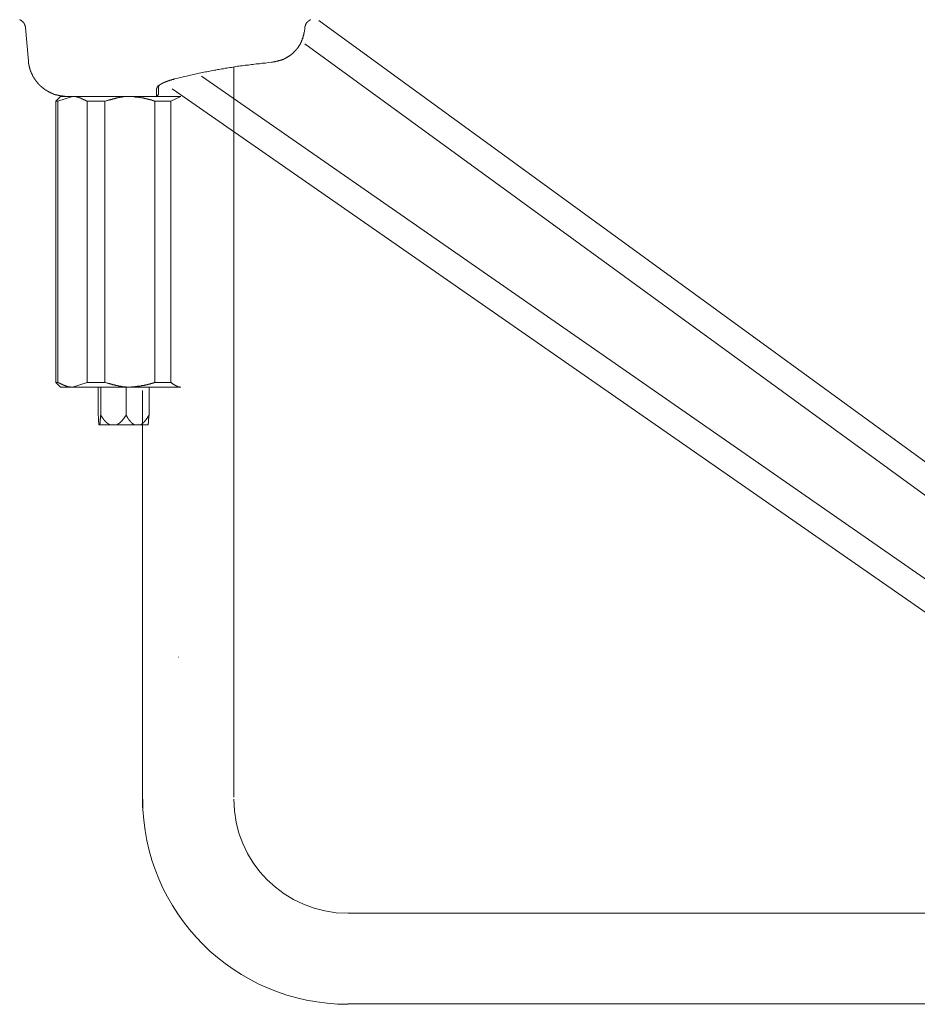
# Model space of a CAD drawing. Units: inches. Extents: x -426 to 722, y -619 to 196.
# Drawn here: x -138 to -44, y -176 to -74 of the extents above; entities that cross this region are included whole.
import ezdxf

# ---------------------------------------------------------------- set-up
doc = ezdxf.new("R2010")
doc.units = ezdxf.units.IN
doc.header["$MEASUREMENT"] = 0
doc.layers.add('图层 1', color=7, linetype='Continuous')

msp = doc.modelspace()

# ---------------------------------------------------------------- linework, layer by layer
at = {"layer": '图层 1', "color": 7, "lineweight": 9}
for points in [[(-136.97, -74.44), (-136.99, -74.44), (-136.99, -74.42), (-136.99, -74.4), (-136.99, -74.38), (-136.99, -74.35), (-136.99, -74.33), (-136.99, -74.31), (-137.01, -74.31), (-137.01, -74.28), (-137.01, -74.26), (-137.01, -74.24), (-137.04, -74.22), (-137.04, -74.19), (-137.04, -74.17), (-137.06, -74.15), (-137.06, -74.12), (-137.06, -74.1), (-137.08, -74.1), (-137.08, -74.08), (-137.08, -74.06), (-137.1, -74.06), (-137.1, -74.04), (-137.13, -74.01), (-137.13, -73.99), (-137.15, -73.99), (-137.15, -73.97), (-137.15, -73.94), (-137.17, -73.94), (-137.17, -73.92), (-137.19, -73.92), (-137.19, -73.9), (-137.22, -73.9), (-137.22, -73.88), (-137.24, -73.85), (-137.26, -73.85), (-137.26, -73.83), (-137.29, -73.81), (-137.31, -73.81), (-137.31, -73.79), (-137.33, -73.79), (-137.33, -73.76), (-137.35, -73.76), (-137.35, -73.74), (-137.38, -73.74), (-137.38, -73.72), (-137.4, -73.72), (-137.42, -73.72), (-137.42, -73.69), (-137.44, -73.69), (-137.44, -73.67), (-137.47, -73.67), (-137.49, -73.67), (-137.49, -73.65), (-137.51, -73.65), (-137.53, -73.65), (-137.53, -73.62), (-137.56, -73.62), (-137.58, -73.62), (-137.58, -73.6)], [(-107.33, -73.6), (-107.33, -73.62), (-107.35, -73.62), (-107.37, -73.62), (-107.37, -73.65), (-107.39, -73.65), (-107.42, -73.65), (-107.42, -73.67), (-107.44, -73.67), (-107.46, -73.67), (-107.46, -73.69), (-107.48, -73.69), (-107.48, -73.72), (-107.51, -73.72), (-107.53, -73.72), (-107.53, -73.74), (-107.55, -73.74), (-107.55, -73.76), (-107.58, -73.76), (-107.58, -73.79), (-107.6, -73.79), (-107.6, -73.81), (-107.62, -73.81), (-107.62, -73.83), (-107.64, -73.83), (-107.64, -73.85), (-107.66, -73.85), (-107.66, -73.88), (-107.69, -73.88), (-107.69, -73.9), (-107.71, -73.9), (-107.71, -73.92), (-107.74, -73.92), (-107.74, -73.94), (-107.74, -73.97), (-107.76, -73.97), (-107.76, -73.99), (-107.78, -73.99), (-107.78, -74.01), (-107.78, -74.04), (-107.8, -74.04), (-107.8, -74.06), (-107.82, -74.08), (-107.82, -74.1), (-107.85, -74.12), (-107.85, -74.15), (-107.85, -74.17), (-107.87, -74.17), (-107.87, -74.19), (-107.87, -74.22), (-107.87, -74.24), (-107.89, -74.24), (-107.89, -74.26), (-107.89, -74.28), (-107.89, -74.31), (-107.89, -74.33), (-107.92, -74.33), (-107.92, -74.35), (-107.92, -74.38), (-107.92, -74.4), (-107.92, -74.42), (-107.92, -74.44)], [(-11.12, -143.12), (-106.46, -73.7)], [(-136.97, -74.44), (-136.67, -77.92)], [(-107.94, -74.56), (-107.94, -74.65), (-107.96, -74.72), (-107.96, -74.76), (-107.98, -74.81), (-107.98, -74.86), (-108.01, -74.9), (-108.01, -74.94), (-108.01, -74.97), (-108.03, -75.01), (-108.03, -75.05), (-108.03, -75.1), (-108.05, -75.15), (-108.05, -75.19), (-108.08, -75.22), (-108.08, -75.26), (-108.1, -75.31), (-108.1, -75.33), (-108.1, -75.35), (-108.1, -75.38), (-108.12, -75.4), (-108.12, -75.42), (-108.12, -75.44), (-108.14, -75.46), (-108.14, -75.49), (-108.14, -75.51), (-108.14, -75.53), (-108.17, -75.56), (-108.17, -75.58), (-108.19, -75.6), (-108.19, -75.62), (-108.19, -75.65), (-108.19, -75.67), (-108.21, -75.69), (-108.21, -75.72), (-108.21, -75.74), (-108.23, -75.74), (-108.23, -75.76), (-108.23, -75.79), (-108.26, -75.81), (-108.26, -75.83), (-108.26, -75.86), (-108.28, -75.88), (-108.28, -75.9), (-108.3, -75.92), (-108.3, -75.94), (-108.32, -75.97), (-108.32, -75.99), (-108.35, -76.01), (-108.35, -76.03), (-108.37, -76.05), (-108.37, -76.08), (-108.39, -76.1), (-108.39, -76.12), (-108.42, -76.15), (-108.42, -76.17), (-108.44, -76.17), (-108.44, -76.19), (-108.46, -76.22), (-108.46, -76.24), (-108.48, -76.26), (-108.51, -76.29), (-108.51, -76.31), (-108.51, -76.33), (-108.53, -76.35), (-108.55, -76.38), (-108.58, -76.4), (-108.58, -76.42), (-108.6, -76.42), (-108.6, -76.44), (-108.62, -76.46), (-108.62, -76.49), (-108.64, -76.49), (-108.64, -76.51), (-108.66, -76.53), (-108.66, -76.56), (-108.69, -76.56), (-108.69, -76.58), (-108.71, -76.6), (-108.73, -76.6), (-108.73, -76.63), (-108.76, -76.65), (-108.76, -76.67), (-108.78, -76.67), (-108.78, -76.69), (-108.8, -76.72), (-108.82, -76.72), (-108.82, -76.74), (-108.85, -76.76), (-108.85, -76.78), (-108.87, -76.78), (-108.89, -76.81), (-108.89, -76.83), (-108.92, -76.83), (-108.94, -76.85), (-108.94, -76.87), (-108.96, -76.87), (-108.96, -76.9), (-108.98, -76.92), (-109, -76.92), (-109, -76.94), (-109.03, -76.97), (-109.05, -76.97), (-109.05, -76.99), (-109.07, -77.01), (-109.1, -77.01), (-109.1, -77.03), (-109.12, -77.03), (-109.14, -77.06), (-109.14, -77.08), (-109.17, -77.08), (-109.19, -77.1), (-109.19, -77.12), (-109.21, -77.12), (-109.23, -77.15), (-109.26, -77.17), (-109.28, -77.19), (-109.3, -77.19), (-109.3, -77.22), (-109.32, -77.22), (-109.35, -77.24), (-109.37, -77.26), (-109.39, -77.29), (-109.41, -77.29), (-109.41, -77.31), (-109.44, -77.31), (-109.46, -77.33), (-109.48, -77.35), (-109.51, -77.35), (-109.53, -77.38), (-109.55, -77.4), (-109.58, -77.4), (-109.6, -77.42), (-109.62, -77.44), (-109.64, -77.44), (-109.66, -77.46), (-109.69, -77.49), (-109.71, -77.49), (-109.73, -77.51), (-109.76, -77.51), (-109.76, -77.53), (-109.78, -77.53), (-109.8, -77.55), (-109.82, -77.55), (-109.82, -77.58), (-109.85, -77.58), (-109.87, -77.58), (-109.89, -77.6), (-109.92, -77.6), (-109.92, -77.62), (-109.94, -77.62), (-109.96, -77.64), (-109.98, -77.64), (-110.01, -77.64), (-110.01, -77.67), (-110.03, -77.67), (-110.05, -77.69), (-110.07, -77.69), (-110.1, -77.69), (-110.12, -77.72), (-110.14, -77.72), (-110.16, -77.74), (-110.19, -77.74), (-110.21, -77.74), (-110.23, -77.76), (-110.26, -77.76), (-110.28, -77.78), (-110.3, -77.78), (-110.32, -77.78), (-110.35, -77.81), (-110.37, -77.81), (-110.39, -77.81), (-110.41, -77.83), (-110.44, -77.83), (-110.46, -77.83), (-110.48, -77.83), (-110.5, -77.85), (-110.53, -77.85), (-110.55, -77.87), (-110.57, -77.87), (-110.59, -77.87), (-110.62, -77.87), (-110.66, -77.9), (-110.69, -77.9), (-110.73, -77.92), (-110.78, -77.92), (-110.82, -77.92), (-110.85, -77.94), (-110.89, -77.94), (-110.94, -77.96), (-110.98, -77.96), (-111.03, -77.96), (-111.05, -77.99), (-111.1, -77.99), (-111.14, -78.01), (-111.19, -78.01), (-111.23, -78.01), (-111.3, -78.03), (-111.39, -78.05)], [(-107.94, -74.56), (-107.92, -74.44)], [(-14.07, -144.47), (-107.94, -76.13)], [(-136.67, -77.92), (-136.67, -77.94), (-136.67, -77.96), (-136.67, -77.99), (-136.67, -78.01), (-136.67, -78.03), (-136.67, -78.05), (-136.65, -78.05), (-136.65, -78.08), (-136.65, -78.1), (-136.65, -78.12), (-136.65, -78.15), (-136.65, -78.17), (-136.65, -78.19), (-136.65, -78.22), (-136.63, -78.22), (-136.63, -78.24), (-136.63, -78.26), (-136.63, -78.28), (-136.63, -78.31), (-136.63, -78.33), (-136.6, -78.35), (-136.6, -78.37), (-136.6, -78.4), (-136.6, -78.42), (-136.6, -78.44), (-136.58, -78.46), (-136.58, -78.49), (-136.58, -78.51), (-136.58, -78.53), (-136.56, -78.55), (-136.56, -78.58), (-136.56, -78.6), (-136.56, -78.62), (-136.54, -78.64), (-136.54, -78.67), (-136.54, -78.69), (-136.54, -78.72), (-136.52, -78.72), (-136.52, -78.74), (-136.52, -78.76), (-136.52, -78.79), (-136.49, -78.79), (-136.49, -78.81), (-136.49, -78.83), (-136.49, -78.85), (-136.47, -78.85), (-136.47, -78.88), (-136.47, -78.9), (-136.47, -78.92), (-136.44, -78.92), (-136.44, -78.94), (-136.44, -78.96), (-136.44, -78.99), (-136.42, -78.99), (-136.42, -79.01), (-136.42, -79.03), (-136.4, -79.05), (-136.4, -79.08), (-136.4, -79.1), (-136.38, -79.1), (-136.38, -79.12), (-136.38, -79.15), (-136.35, -79.15), (-136.35, -79.17), (-136.35, -79.19), (-136.33, -79.22), (-136.33, -79.24), (-136.31, -79.26), (-136.31, -79.28), (-136.29, -79.31), (-136.29, -79.33), (-136.29, -79.35), (-136.26, -79.35), (-136.26, -79.37), (-136.26, -79.4), (-136.24, -79.4), (-136.24, -79.42), (-136.24, -79.44), (-136.22, -79.44), (-136.22, -79.46), (-136.22, -79.49), (-136.2, -79.49), (-136.2, -79.51), (-136.17, -79.53), (-136.17, -79.56), (-136.15, -79.56), (-136.15, -79.58), (-136.15, -79.6), (-136.12, -79.6), (-136.12, -79.62), (-136.1, -79.64), (-136.1, -79.67), (-136.08, -79.67), (-136.08, -79.69), (-136.08, -79.71), (-136.06, -79.71), (-136.06, -79.74), (-136.04, -79.76), (-136.04, -79.78), (-136.01, -79.78), (-136.01, -79.81), (-135.99, -79.83), (-135.99, -79.85), (-135.97, -79.85), (-135.97, -79.88), (-135.94, -79.88), (-135.94, -79.9), (-135.94, -79.92), (-135.92, -79.92), (-135.92, -79.94), (-135.9, -79.94), (-135.9, -79.96), (-135.88, -79.99), (-135.88, -80.01), (-135.86, -80.01), (-135.86, -80.03), (-135.83, -80.03), (-135.83, -80.05), (-135.81, -80.08), (-135.81, -80.1), (-135.79, -80.1), (-135.79, -80.12), (-135.76, -80.12), (-135.76, -80.14), (-135.74, -80.14), (-135.74, -80.17), (-135.72, -80.17), (-135.72, -80.19), (-135.7, -80.22), (-135.67, -80.24), (-135.67, -80.26), (-135.65, -80.26), (-135.65, -80.28), (-135.63, -80.28), (-135.63, -80.31), (-135.6, -80.31), (-135.6, -80.33), (-135.58, -80.33), (-135.58, -80.35), (-135.56, -80.35), (-135.56, -80.37), (-135.54, -80.37), (-135.54, -80.4), (-135.52, -80.4), (-135.52, -80.42), (-135.49, -80.42), (-135.49, -80.44), (-135.47, -80.44), (-135.47, -80.46), (-135.45, -80.46), (-135.45, -80.49), (-135.42, -80.49), (-135.42, -80.51), (-135.4, -80.51), (-135.4, -80.53), (-135.38, -80.53), (-135.38, -80.55), (-135.35, -80.55), (-135.35, -80.58), (-135.33, -80.58), (-135.31, -80.6), (-135.29, -80.62), (-135.26, -80.62), (-135.26, -80.65), (-135.24, -80.65), (-135.24, -80.67), (-135.22, -80.67), (-135.22, -80.69), (-135.2, -80.69), (-135.2, -80.71), (-135.17, -80.71), (-135.15, -80.74), (-135.13, -80.74), (-135.13, -80.76), (-135.1, -80.76), (-135.1, -80.78), (-135.08, -80.78), (-135.06, -80.81), (-135.04, -80.81), (-135.04, -80.83), (-135.01, -80.83), (-135.01, -80.85), (-134.99, -80.85), (-134.97, -80.87), (-134.94, -80.87), (-134.94, -80.9), (-134.92, -80.9), (-134.9, -80.92), (-134.88, -80.92), (-134.88, -80.94), (-134.86, -80.94), (-134.83, -80.96), (-134.81, -80.96), (-134.81, -80.99), (-134.79, -80.99), (-134.76, -80.99), (-134.76, -81.01), (-134.74, -81.01), (-134.72, -81.03), (-134.7, -81.03), (-134.7, -81.05), (-134.67, -81.05), (-134.65, -81.05), (-134.65, -81.08), (-134.63, -81.08), (-134.6, -81.1), (-134.58, -81.1), (-134.56, -81.12), (-134.54, -81.12), (-134.54, -81.15), (-134.51, -81.15), (-134.49, -81.15), (-134.49, -81.17), (-134.47, -81.17), (-134.45, -81.17), (-134.42, -81.19), (-134.4, -81.19), (-134.38, -81.21), (-134.36, -81.21), (-134.33, -81.24), (-134.31, -81.24), (-134.29, -81.24), (-134.29, -81.26), (-134.26, -81.26), (-134.24, -81.26), (-134.24, -81.28), (-134.22, -81.28), (-134.2, -81.28), (-134.2, -81.3), (-134.17, -81.3), (-134.15, -81.3), (-134.13, -81.33), (-134.1, -81.33), (-134.08, -81.33), (-134.06, -81.35), (-134.04, -81.35), (-134.02, -81.35), (-134.02, -81.38), (-133.99, -81.38), (-133.97, -81.38), (-133.95, -81.38), (-133.95, -81.4), (-133.92, -81.4), (-133.9, -81.4), (-133.88, -81.4), (-133.88, -81.42), (-133.86, -81.42), (-133.83, -81.42), (-133.81, -81.42), (-133.79, -81.44), (-133.76, -81.44), (-133.74, -81.44), (-133.72, -81.44), (-133.72, -81.46), (-133.7, -81.46), (-133.67, -81.46), (-133.65, -81.46), (-133.63, -81.46), (-133.63, -81.48), (-133.6, -81.48), (-133.58, -81.48), (-133.56, -81.48), (-133.54, -81.48), (-133.54, -81.51), (-133.51, -81.51), (-133.49, -81.51), (-133.47, -81.51), (-133.45, -81.51), (-133.42, -81.51), (-133.42, -81.53), (-133.4, -81.53), (-133.38, -81.53), (-133.36, -81.53), (-133.33, -81.53), (-133.31, -81.53), (-133.29, -81.55), (-133.27, -81.55), (-133.24, -81.55), (-133.22, -81.55), (-133.19, -81.55), (-133.17, -81.55), (-133.15, -81.55), (-133.13, -81.55), (-133.13, -81.58), (-133.1, -81.58), (-133.08, -81.58), (-133.06, -81.58), (-133.04, -81.58), (-133.01, -81.58), (-132.99, -81.58), (-132.97, -81.58), (-132.95, -81.58), (-132.93, -81.58), (-132.9, -81.58), (-132.88, -81.58), (-132.88, -81.6), (-132.86, -81.6), (-132.83, -81.6), (-132.81, -81.6), (-132.79, -81.6), (-132.76, -81.6), (-132.74, -81.6), (-132.72, -81.6), (-132.69, -81.6), (-132.67, -81.6), (-132.65, -81.6)], [(-111.39, -78.05), (-111.71, -78.08), (-112.03, -78.12), (-112.35, -78.15), (-112.5, -78.17), (-112.66, -78.19), (-112.84, -78.19), (-113, -78.22), (-113.16, -78.24), (-113.32, -78.26), (-113.48, -78.28), (-113.64, -78.31), (-113.8, -78.33), (-113.96, -78.33), (-114.12, -78.35), (-114.28, -78.37), (-114.44, -78.4), (-114.62, -78.42), (-114.78, -78.44), (-114.94, -78.46), (-115.09, -78.49), (-115.25, -78.53), (-115.41, -78.55), (-115.57, -78.58), (-115.73, -78.6), (-115.89, -78.62), (-116.05, -78.64), (-116.21, -78.67), (-116.39, -78.72), (-116.55, -78.74), (-116.7, -78.76), (-116.86, -78.79), (-117.02, -78.81), (-117.18, -78.85), (-117.34, -78.88), (-117.5, -78.9), (-117.66, -78.94), (-117.82, -78.96), (-117.96, -78.99), (-118.11, -79.03), (-118.27, -79.05), (-118.43, -79.08), (-118.59, -79.12), (-118.75, -79.15), (-118.91, -79.19), (-119.04, -79.22), (-119.2, -79.24), (-119.36, -79.28), (-119.5, -79.31), (-119.66, -79.35), (-119.82, -79.37), (-119.96, -79.42), (-120.11, -79.46), (-120.25, -79.49), (-120.41, -79.53), (-120.57, -79.56), (-120.7, -79.6), (-120.86, -79.62), (-121.15, -79.71), (-121.45, -79.78)], [(-115.32, -78.55), (-115.32, -80.4)], [(-121.45, -79.78), (-121.5, -79.78), (-121.54, -79.81), (-121.59, -79.83), (-121.61, -79.83), (-121.66, -79.83), (-121.68, -79.85), (-121.7, -79.85), (-121.72, -79.85), (-121.75, -79.85), (-121.77, -79.88), (-121.79, -79.88), (-121.81, -79.88), (-121.84, -79.9), (-121.86, -79.9), (-121.88, -79.9), (-121.93, -79.92), (-121.96, -79.92), (-121.98, -79.92), (-122, -79.94), (-122.02, -79.94), (-122.04, -79.94), (-122.06, -79.96), (-122.09, -79.96), (-122.11, -79.96), (-122.11, -79.99), (-122.13, -79.99), (-122.15, -79.99), (-122.18, -79.99), (-122.18, -80.01), (-122.2, -80.01), (-122.22, -80.01), (-122.25, -80.01), (-122.25, -80.03), (-122.27, -80.03), (-122.29, -80.03), (-122.32, -80.03), (-122.32, -80.05), (-122.34, -80.05), (-122.36, -80.05), (-122.39, -80.08), (-122.41, -80.08), (-122.43, -80.08), (-122.43, -80.1), (-122.45, -80.1), (-122.48, -80.1), (-122.5, -80.12), (-122.52, -80.12), (-122.54, -80.12), (-122.54, -80.14), (-122.56, -80.14), (-122.59, -80.14), (-122.59, -80.17), (-122.61, -80.17), (-122.63, -80.17), (-122.63, -80.19), (-122.66, -80.19), (-122.68, -80.19), (-122.7, -80.22), (-122.73, -80.22), (-122.75, -80.24), (-122.77, -80.24), (-122.79, -80.26), (-122.81, -80.26), (-122.81, -80.28), (-122.84, -80.28), (-122.86, -80.28), (-122.86, -80.31), (-122.88, -80.31), (-122.91, -80.31), (-122.91, -80.33), (-122.93, -80.33), (-122.95, -80.33), (-122.95, -80.35), (-122.97, -80.35), (-122.97, -80.37), (-123, -80.37), (-123.02, -80.37), (-123.02, -80.4), (-123.04, -80.4), (-123.04, -80.42), (-123.07, -80.42), (-123.09, -80.42), (-123.09, -80.44), (-123.11, -80.44), (-123.11, -80.46), (-123.13, -80.46), (-123.13, -80.49), (-123.15, -80.49), (-123.18, -80.51), (-123.2, -80.53), (-123.2, -80.55), (-123.22, -80.55), (-123.22, -80.58), (-123.25, -80.58), (-123.25, -80.6), (-123.27, -80.6), (-123.27, -80.62), (-123.27, -80.65), (-123.29, -80.65), (-123.29, -80.67), (-123.29, -80.69), (-123.31, -80.71), (-123.31, -80.74), (-123.31, -80.76), (-123.34, -80.78)], [(-22.42, -146.38), (-118.66, -79.48)], [(-123.34, -80.78), (-123.34, -81.35)], [(-123.15, -80.58), (-123.09, -80.46)], [(-123.15, -81.17), (-123.15, -80.58)], [(-25.35, -147.8), (-121.71, -80.81)], [(-115.32, -80.4), (-115.32, -120.55), (-115.32, -132.17), (-115.32, -140.24), (-115.32, -154.47)], [(-133.33, -81.6), (-133.83, -82.1)], [(-132.08, -81.6), (-133.63, -82.1)], [(-133.33, -81.6), (-132.33, -81.6)], [(-131.97, -81.6), (-132.33, -81.6)], [(-130.56, -82.1), (-130.61, -82.08), (-130.65, -82.05), (-130.7, -82.03), (-130.72, -82.01), (-130.75, -82.01), (-130.77, -81.98), (-130.79, -81.98), (-130.81, -81.96), (-130.83, -81.96), (-130.88, -81.94), (-130.9, -81.94), (-130.93, -81.92), (-130.95, -81.92), (-130.97, -81.9), (-130.99, -81.9), (-131.02, -81.87), (-131.04, -81.87), (-131.06, -81.85), (-131.08, -81.85), (-131.11, -81.83), (-131.13, -81.83), (-131.15, -81.83), (-131.17, -81.81), (-131.2, -81.81), (-131.22, -81.78), (-131.24, -81.78), (-131.27, -81.78), (-131.27, -81.76), (-131.29, -81.76), (-131.31, -81.76), (-131.33, -81.74), (-131.36, -81.74), (-131.38, -81.74), (-131.4, -81.74), (-131.4, -81.72), (-131.43, -81.72), (-131.45, -81.72), (-131.47, -81.69), (-131.49, -81.69), (-131.52, -81.69), (-131.54, -81.67), (-131.56, -81.67), (-131.58, -81.67), (-131.61, -81.67), (-131.63, -81.64), (-131.65, -81.64), (-131.67, -81.64), (-131.69, -81.64), (-131.72, -81.64), (-131.72, -81.62), (-131.74, -81.62), (-131.76, -81.62), (-131.79, -81.62), (-131.81, -81.62), (-131.83, -81.62), (-131.86, -81.6), (-131.88, -81.6), (-131.9, -81.6), (-131.93, -81.6), (-131.95, -81.6), (-131.97, -81.6), (-131.99, -81.6), (-132.02, -81.6), (-132.04, -81.6), (-132.06, -81.6), (-132.08, -81.6)], [(-131.97, -81.6), (-131.9, -81.6), (-131.88, -81.6), (-131.83, -81.6), (-131.81, -81.6), (-131.76, -81.6), (-131.72, -81.6), (-131.69, -81.6), (-131.65, -81.6), (-131.63, -81.6), (-131.61, -81.6), (-131.58, -81.6), (-131.56, -81.6), (-131.54, -81.6), (-131.52, -81.6), (-131.49, -81.6), (-131.47, -81.6), (-131.45, -81.6), (-131.43, -81.6), (-131.4, -81.6), (-131.38, -81.6), (-131.36, -81.6), (-131.33, -81.6), (-131.31, -81.6), (-131.29, -81.6), (-131.27, -81.6), (-131.24, -81.6), (-131.22, -81.6), (-131.2, -81.6), (-131.17, -81.6), (-131.15, -81.6), (-131.13, -81.6), (-131.11, -81.6), (-131.08, -81.6), (-131.06, -81.6), (-131.04, -81.6), (-131.02, -81.6), (-130.99, -81.6), (-130.97, -81.6), (-130.95, -81.6), (-130.93, -81.6), (-130.9, -81.6), (-130.88, -81.6), (-130.86, -81.6), (-130.83, -81.6), (-130.81, -81.6), (-130.79, -81.6), (-130.77, -81.6), (-130.75, -81.6), (-130.7, -81.6), (-130.67, -81.6), (-130.65, -81.6), (-130.63, -81.6), (-130.61, -81.6), (-130.58, -81.6), (-130.56, -81.6), (-130.54, -81.6), (-130.52, -81.6), (-130.49, -81.6), (-130.45, -81.6), (-130.43, -81.6), (-130.4, -81.6), (-130.38, -81.6), (-130.36, -81.6), (-130.34, -81.6), (-130.29, -81.6), (-130.27, -81.6), (-130.24, -81.6), (-130.22, -81.6), (-130.2, -81.6), (-130.17, -81.6), (-130.13, -81.6), (-130.11, -81.6), (-130.08, -81.6), (-130.06, -81.6), (-130.02, -81.6), (-129.99, -81.6), (-129.97, -81.6), (-129.95, -81.6), (-129.92, -81.6), (-129.88, -81.6), (-129.86, -81.6), (-129.83, -81.6), (-129.79, -81.6), (-129.77, -81.6), (-129.74, -81.6), (-129.72, -81.6), (-129.67, -81.6), (-129.65, -81.6), (-129.63, -81.6), (-129.58, -81.6), (-129.56, -81.6), (-129.54, -81.6), (-129.52, -81.6), (-129.47, -81.6), (-129.45, -81.6), (-129.43, -81.6), (-129.36, -81.6), (-129.29, -81.6), (-129.24, -81.6), (-129.17, -81.6), (-129.11, -81.6), (-129.06, -81.6), (-128.99, -81.6), (-128.88, -81.6)], [(-128.88, -81.6), (-123.36, -81.6)], [(-126.11, -81.6), (-126.15, -81.6), (-126.18, -81.6), (-126.2, -81.6), (-126.22, -81.6), (-126.24, -81.6), (-126.27, -81.6), (-126.29, -81.6), (-126.32, -81.6), (-126.34, -81.6), (-126.36, -81.6), (-126.38, -81.6), (-126.41, -81.6), (-126.43, -81.6), (-126.45, -81.6), (-126.47, -81.6), (-126.5, -81.6), (-126.52, -81.6), (-126.54, -81.6), (-126.54, -81.62), (-126.56, -81.62), (-126.59, -81.62), (-126.61, -81.62), (-126.63, -81.62), (-126.65, -81.62), (-126.68, -81.62), (-126.7, -81.62), (-126.72, -81.62), (-126.74, -81.62), (-126.77, -81.62), (-126.77, -81.64), (-126.79, -81.64), (-126.81, -81.64), (-126.84, -81.64), (-126.86, -81.64), (-126.88, -81.64), (-126.9, -81.64), (-126.93, -81.64), (-126.95, -81.67), (-126.97, -81.67), (-126.99, -81.67), (-127.02, -81.67), (-127.04, -81.67), (-127.06, -81.67), (-127.09, -81.69), (-127.11, -81.69), (-127.13, -81.69), (-127.15, -81.69), (-127.18, -81.69), (-127.2, -81.72), (-127.22, -81.72), (-127.24, -81.72), (-127.27, -81.72), (-127.31, -81.72), (-127.36, -81.74), (-127.38, -81.74), (-127.43, -81.76), (-127.47, -81.76), (-127.52, -81.76), (-127.54, -81.78), (-127.58, -81.78), (-127.63, -81.81), (-127.67, -81.81), (-127.72, -81.81), (-127.74, -81.83), (-127.79, -81.83), (-127.84, -81.85), (-127.88, -81.85), (-127.93, -81.87), (-127.95, -81.87), (-127.99, -81.9), (-128.04, -81.9), (-128.08, -81.92), (-128.11, -81.92), (-128.15, -81.94), (-128.2, -81.94), (-128.24, -81.96), (-128.27, -81.96), (-128.31, -81.98), (-128.36, -81.98), (-128.4, -82.01), (-128.47, -82.03), (-128.56, -82.05), (-128.72, -82.1)], [(-123.52, -82.1), (-123.54, -82.08), (-123.59, -82.08), (-123.63, -82.05), (-123.65, -82.05), (-123.68, -82.03), (-123.7, -82.03), (-123.72, -82.03), (-123.75, -82.01), (-123.77, -82.01), (-123.79, -82.01), (-123.82, -81.98), (-123.84, -81.98), (-123.86, -81.98), (-123.88, -81.96), (-123.91, -81.96), (-123.93, -81.96), (-123.95, -81.96), (-123.97, -81.94), (-124, -81.94), (-124.02, -81.94), (-124.04, -81.92), (-124.06, -81.92), (-124.09, -81.92), (-124.11, -81.92), (-124.13, -81.9), (-124.15, -81.9), (-124.18, -81.9), (-124.2, -81.87), (-124.22, -81.87), (-124.25, -81.87), (-124.27, -81.87), (-124.29, -81.87), (-124.32, -81.85), (-124.34, -81.85), (-124.36, -81.85), (-124.38, -81.85), (-124.41, -81.83), (-124.43, -81.83), (-124.45, -81.83), (-124.48, -81.83), (-124.5, -81.83), (-124.5, -81.81), (-124.54, -81.81), (-124.59, -81.81), (-124.63, -81.78), (-124.68, -81.78), (-124.7, -81.78), (-124.74, -81.76), (-124.79, -81.76), (-124.84, -81.76), (-124.88, -81.74), (-124.91, -81.74), (-124.95, -81.74), (-125, -81.74), (-125.04, -81.72), (-125.09, -81.72), (-125.13, -81.72), (-125.15, -81.72), (-125.2, -81.69), (-125.25, -81.69), (-125.29, -81.69), (-125.34, -81.69), (-125.36, -81.67), (-125.41, -81.67), (-125.45, -81.67), (-125.5, -81.67), (-125.54, -81.67), (-125.59, -81.64), (-125.61, -81.64), (-125.65, -81.64), (-125.7, -81.64), (-125.79, -81.62), (-125.86, -81.62), (-125.95, -81.62), (-126.11, -81.6)], [(-123.34, -81.35), (-123.36, -81.6)], [(-123.15, -81.4), (-123.36, -81.6)], [(-123.36, -81.6), (-122.93, -81.6)], [(-123.15, -81.4), (-123.15, -81.17)], [(-122.93, -81.6), (-122.81, -81.6)], [(-122.81, -81.6), (-120.81, -81.6)], [(-120.81, -81.6), (-121.88, -82.1)], [(-133.83, -82.1), (-133.83, -111.34)], [(-133.63, -82.1), (-133.83, -82.1)], [(-133.63, -111.34), (-133.63, -82.1)], [(-128.72, -82.1), (-130.56, -82.1)], [(-130.56, -82.1), (-130.56, -111.34)], [(-128.72, -111.34), (-128.72, -82.1)], [(-123.52, -82.1), (-123.52, -111.34)], [(-121.88, -82.1), (-123.52, -82.1)], [(-121.88, -111.34), (-121.88, -82.1)], [(-133.83, -111.34), (-133.33, -111.84)], [(-133.83, -111.34), (-133.63, -111.34)], [(-133.63, -111.34), (-133.58, -111.36), (-133.54, -111.38), (-133.49, -111.41), (-133.47, -111.43), (-133.42, -111.43), (-133.4, -111.45), (-133.38, -111.45), (-133.36, -111.47), (-133.33, -111.47), (-133.31, -111.5), (-133.29, -111.5), (-133.27, -111.52), (-133.24, -111.52), (-133.22, -111.54), (-133.19, -111.54), (-133.17, -111.56), (-133.15, -111.56), (-133.13, -111.59), (-133.1, -111.59), (-133.08, -111.59), (-133.06, -111.61), (-133.04, -111.61), (-133.01, -111.63), (-132.99, -111.63), (-132.97, -111.63), (-132.97, -111.65), (-132.95, -111.65), (-132.93, -111.65), (-132.9, -111.65), (-132.9, -111.68), (-132.88, -111.68), (-132.86, -111.68), (-132.83, -111.7), (-132.81, -111.7), (-132.79, -111.7), (-132.79, -111.72), (-132.76, -111.72), (-132.74, -111.72), (-132.72, -111.72), (-132.72, -111.74), (-132.69, -111.74), (-132.67, -111.74), (-132.65, -111.74), (-132.63, -111.77), (-132.61, -111.77), (-132.58, -111.77), (-132.56, -111.77), (-132.56, -111.79), (-132.54, -111.79), (-132.52, -111.79), (-132.49, -111.79), (-132.47, -111.79), (-132.45, -111.79), (-132.45, -111.81), (-132.42, -111.81), (-132.4, -111.81), (-132.38, -111.81), (-132.36, -111.81), (-132.33, -111.81), (-132.31, -111.84), (-132.29, -111.84), (-132.27, -111.84), (-132.24, -111.84), (-132.22, -111.84), (-132.2, -111.84), (-132.17, -111.84), (-132.15, -111.84), (-132.13, -111.84), (-132.11, -111.84), (-132.08, -111.84)], [(-132.08, -111.84), (-130.56, -111.34)], [(-130.56, -111.34), (-128.72, -111.34)], [(-128.72, -111.34), (-128.56, -111.38), (-128.47, -111.41), (-128.4, -111.43), (-128.36, -111.45), (-128.31, -111.45), (-128.27, -111.47), (-128.24, -111.47), (-128.2, -111.5), (-128.15, -111.5), (-128.11, -111.52), (-128.08, -111.52), (-128.04, -111.54), (-127.99, -111.54), (-127.95, -111.56), (-127.93, -111.56), (-127.88, -111.59), (-127.84, -111.59), (-127.79, -111.59), (-127.74, -111.61), (-127.72, -111.61), (-127.67, -111.63), (-127.63, -111.63), (-127.58, -111.65), (-127.54, -111.65), (-127.52, -111.68), (-127.47, -111.68), (-127.43, -111.68), (-127.38, -111.7), (-127.36, -111.7), (-127.31, -111.7), (-127.27, -111.72), (-127.24, -111.72), (-127.22, -111.72), (-127.2, -111.72), (-127.18, -111.74), (-127.15, -111.74), (-127.13, -111.74), (-127.11, -111.74), (-127.09, -111.74), (-127.06, -111.74), (-127.04, -111.77), (-127.02, -111.77), (-126.99, -111.77), (-126.97, -111.77), (-126.95, -111.77), (-126.93, -111.77), (-126.9, -111.79), (-126.88, -111.79), (-126.86, -111.79), (-126.84, -111.79), (-126.81, -111.79), (-126.79, -111.79), (-126.77, -111.79), (-126.74, -111.81), (-126.72, -111.81), (-126.7, -111.81), (-126.68, -111.81), (-126.65, -111.81), (-126.63, -111.81), (-126.61, -111.81), (-126.59, -111.81), (-126.56, -111.81), (-126.54, -111.81), (-126.52, -111.84), (-126.5, -111.84), (-126.47, -111.84), (-126.45, -111.84), (-126.43, -111.84), (-126.41, -111.84), (-126.38, -111.84), (-126.36, -111.84), (-126.34, -111.84), (-126.32, -111.84), (-126.29, -111.84), (-126.27, -111.84), (-126.24, -111.84), (-126.22, -111.84), (-126.2, -111.84), (-126.18, -111.84), (-126.15, -111.84), (-126.11, -111.84)], [(-126.11, -111.84), (-125.95, -111.81), (-125.86, -111.81), (-125.79, -111.81), (-125.7, -111.79), (-125.65, -111.79), (-125.61, -111.79), (-125.59, -111.79), (-125.54, -111.77), (-125.5, -111.77), (-125.45, -111.77), (-125.41, -111.77), (-125.36, -111.77), (-125.34, -111.74), (-125.29, -111.74), (-125.25, -111.74), (-125.2, -111.74), (-125.15, -111.72), (-125.13, -111.72), (-125.09, -111.72), (-125.04, -111.72), (-125, -111.7), (-124.95, -111.7), (-124.91, -111.7), (-124.88, -111.68), (-124.84, -111.68), (-124.79, -111.68), (-124.74, -111.65), (-124.7, -111.65), (-124.68, -111.65), (-124.63, -111.65), (-124.59, -111.63), (-124.54, -111.63), (-124.5, -111.61), (-124.48, -111.61), (-124.45, -111.61), (-124.43, -111.61), (-124.41, -111.61), (-124.38, -111.59), (-124.36, -111.59), (-124.34, -111.59), (-124.32, -111.59), (-124.29, -111.56), (-124.27, -111.56), (-124.25, -111.56), (-124.22, -111.56), (-124.2, -111.54), (-124.18, -111.54), (-124.15, -111.54), (-124.13, -111.54), (-124.11, -111.52), (-124.09, -111.52), (-124.06, -111.52), (-124.04, -111.52), (-124.02, -111.5), (-124, -111.5), (-123.97, -111.5), (-123.95, -111.47), (-123.93, -111.47), (-123.91, -111.47), (-123.88, -111.47), (-123.86, -111.45), (-123.84, -111.45), (-123.82, -111.43), (-123.79, -111.43), (-123.77, -111.43), (-123.75, -111.43), (-123.72, -111.41), (-123.7, -111.41), (-123.68, -111.41), (-123.68, -111.38), (-123.65, -111.38), (-123.63, -111.38), (-123.59, -111.36), (-123.54, -111.36), (-123.52, -111.34)], [(-123.52, -111.34), (-121.88, -111.34)], [(-121.88, -111.34), (-121.84, -111.36), (-121.81, -111.38), (-121.79, -111.41), (-121.77, -111.41), (-121.77, -111.43), (-121.75, -111.43), (-121.72, -111.45), (-121.7, -111.47), (-121.68, -111.47), (-121.66, -111.5), (-121.63, -111.52), (-121.61, -111.52), (-121.59, -111.54), (-121.57, -111.54), (-121.57, -111.56), (-121.54, -111.56), (-121.52, -111.59), (-121.5, -111.59), (-121.5, -111.61), (-121.48, -111.61), (-121.45, -111.63), (-121.43, -111.63), (-121.41, -111.65), (-121.39, -111.65), (-121.36, -111.68), (-121.34, -111.68), (-121.34, -111.7), (-121.32, -111.7), (-121.29, -111.7), (-121.29, -111.72), (-121.27, -111.72), (-121.25, -111.72), (-121.25, -111.74), (-121.22, -111.74), (-121.2, -111.74), (-121.18, -111.77), (-121.15, -111.77), (-121.13, -111.77), (-121.13, -111.79), (-121.11, -111.79), (-121.09, -111.79), (-121.07, -111.79), (-121.04, -111.81), (-121.02, -111.81), (-121, -111.81), (-120.98, -111.81), (-120.95, -111.84), (-120.93, -111.84), (-120.91, -111.84), (-120.89, -111.84), (-120.86, -111.84), (-120.84, -111.84), (-120.81, -111.84)], [(-132.08, -111.84), (-133.33, -111.84)], [(-126.11, -111.84), (-132.08, -111.84)], [(-129.43, -111.84), (-129.43, -114.76)], [(-129.15, -111.84), (-129.15, -114.76)], [(-126.52, -111.84), (-126.52, -114.76)], [(-120.81, -111.84), (-126.11, -111.84)], [(-124.81, -112.19), (-124.81, -135.72), (-124.81, -142.53), (-124.81, -147.27), (-124.81, -155.6)], [(-124.13, -111.84), (-124.13, -114.76)], [(-129.43, -114.76), (-129.43, -114.79), (-129.43, -114.83), (-129.4, -114.88), (-129.4, -114.9), (-129.4, -114.93), (-129.4, -114.95), (-129.4, -114.97), (-129.4, -114.99), (-129.4, -115.02), (-129.4, -115.04), (-129.4, -115.06), (-129.4, -115.08), (-129.4, -115.1), (-129.4, -115.13), (-129.4, -115.15), (-129.4, -115.17), (-129.38, -115.2), (-129.38, -115.22), (-129.38, -115.24), (-129.38, -115.27), (-129.38, -115.29), (-129.38, -115.31), (-129.38, -115.34), (-129.38, -115.36), (-129.38, -115.38), (-129.38, -115.4), (-129.38, -115.43), (-129.38, -115.45), (-129.36, -115.45), (-129.36, -115.47), (-129.36, -115.49), (-129.36, -115.52), (-129.36, -115.54), (-129.36, -115.56), (-129.36, -115.58), (-129.36, -115.61), (-129.36, -115.63), (-129.34, -115.63), (-129.34, -115.65), (-129.34, -115.67), (-129.34, -115.7), (-129.34, -115.72), (-129.34, -115.74), (-129.34, -115.77), (-129.31, -115.77)], [(-129.27, -115.77), (-129.27, -115.74), (-129.24, -115.74), (-129.24, -115.72), (-129.24, -115.7), (-129.24, -115.67), (-129.24, -115.65), (-129.24, -115.63), (-129.24, -115.61), (-129.22, -115.61), (-129.22, -115.58), (-129.22, -115.56), (-129.22, -115.54), (-129.22, -115.52), (-129.22, -115.49), (-129.22, -115.47), (-129.22, -115.45), (-129.22, -115.43), (-129.22, -115.4), (-129.2, -115.4), (-129.2, -115.38), (-129.2, -115.36), (-129.2, -115.34), (-129.2, -115.31), (-129.2, -115.29), (-129.2, -115.27), (-129.2, -115.24), (-129.2, -115.22), (-129.2, -115.2), (-129.2, -115.17), (-129.2, -115.15), (-129.17, -115.13), (-129.17, -115.1), (-129.17, -115.08), (-129.17, -115.06), (-129.17, -115.04), (-129.17, -115.02), (-129.17, -114.99), (-129.17, -114.97), (-129.17, -114.95), (-129.17, -114.93), (-129.17, -114.9), (-129.17, -114.88), (-129.17, -114.83), (-129.15, -114.79), (-129.15, -114.76)], [(-128.15, -115.77), (-128.18, -115.77), (-128.2, -115.74), (-128.22, -115.74), (-128.24, -115.74), (-128.24, -115.72), (-128.27, -115.72), (-128.27, -115.7), (-128.29, -115.7), (-128.31, -115.7), (-128.31, -115.67), (-128.34, -115.67), (-128.36, -115.67), (-128.36, -115.65), (-128.38, -115.65), (-128.38, -115.63), (-128.4, -115.63), (-128.43, -115.63), (-128.43, -115.61), (-128.45, -115.61), (-128.45, -115.58), (-128.47, -115.58), (-128.47, -115.56), (-128.5, -115.56), (-128.5, -115.54), (-128.52, -115.54), (-128.54, -115.52), (-128.56, -115.49), (-128.58, -115.47), (-128.61, -115.47), (-128.61, -115.45), (-128.63, -115.45), (-128.63, -115.43), (-128.65, -115.43), (-128.65, -115.4), (-128.68, -115.4), (-128.68, -115.38), (-128.7, -115.36), (-128.72, -115.34), (-128.75, -115.31), (-128.77, -115.29), (-128.77, -115.27), (-128.79, -115.27), (-128.79, -115.24), (-128.81, -115.24), (-128.81, -115.22), (-128.83, -115.22), (-128.83, -115.2), (-128.86, -115.2), (-128.86, -115.17), (-128.86, -115.15), (-128.88, -115.15), (-128.88, -115.13), (-128.91, -115.13), (-128.91, -115.1), (-128.93, -115.1), (-128.93, -115.08), (-128.95, -115.06), (-128.95, -115.04), (-128.97, -115.02), (-128.99, -115.02), (-128.99, -114.99), (-129.02, -114.97), (-129.02, -114.95), (-129.04, -114.93), (-129.06, -114.9), (-129.08, -114.88), (-129.08, -114.86), (-129.11, -114.83), (-129.13, -114.79), (-129.15, -114.76)], [(-126.52, -114.76), (-126.54, -114.79), (-126.56, -114.83), (-126.59, -114.86), (-126.61, -114.88), (-126.61, -114.9), (-126.63, -114.9), (-126.63, -114.93), (-126.65, -114.95), (-126.65, -114.97), (-126.68, -114.99), (-126.7, -115.02), (-126.72, -115.04), (-126.72, -115.06), (-126.74, -115.08), (-126.77, -115.1), (-126.79, -115.13), (-126.79, -115.15), (-126.81, -115.15), (-126.81, -115.17), (-126.84, -115.2), (-126.86, -115.22), (-126.86, -115.24), (-126.88, -115.24), (-126.88, -115.27), (-126.9, -115.27), (-126.9, -115.29), (-126.93, -115.29), (-126.93, -115.31), (-126.95, -115.31), (-126.95, -115.34), (-126.97, -115.36), (-126.99, -115.38), (-127.02, -115.4), (-127.04, -115.43), (-127.04, -115.45), (-127.06, -115.45), (-127.06, -115.47), (-127.09, -115.47), (-127.11, -115.49), (-127.13, -115.52), (-127.15, -115.54), (-127.18, -115.54), (-127.18, -115.56), (-127.2, -115.56), (-127.2, -115.58), (-127.22, -115.58), (-127.24, -115.61), (-127.27, -115.63), (-127.29, -115.63), (-127.29, -115.65), (-127.31, -115.65), (-127.34, -115.65), (-127.34, -115.67), (-127.36, -115.67), (-127.38, -115.7), (-127.41, -115.7), (-127.41, -115.72), (-127.43, -115.72), (-127.45, -115.72), (-127.45, -115.74), (-127.47, -115.74), (-127.5, -115.74), (-127.52, -115.77), (-127.54, -115.77)], [(-125.61, -115.77), (-125.63, -115.77), (-125.65, -115.74), (-125.68, -115.74), (-125.7, -115.72), (-125.72, -115.72), (-125.72, -115.7), (-125.74, -115.7), (-125.77, -115.7), (-125.77, -115.67), (-125.79, -115.67), (-125.79, -115.65), (-125.81, -115.65), (-125.84, -115.63), (-125.86, -115.63), (-125.86, -115.61), (-125.88, -115.61), (-125.88, -115.58), (-125.91, -115.58), (-125.91, -115.56), (-125.93, -115.56), (-125.93, -115.54), (-125.95, -115.54), (-125.95, -115.52), (-125.98, -115.52), (-125.98, -115.49), (-126, -115.49), (-126, -115.47), (-126.02, -115.47), (-126.02, -115.45), (-126.04, -115.45), (-126.04, -115.43), (-126.06, -115.43), (-126.06, -115.4), (-126.09, -115.4), (-126.09, -115.38), (-126.11, -115.36), (-126.11, -115.34), (-126.13, -115.34), (-126.13, -115.31), (-126.15, -115.31), (-126.15, -115.29), (-126.18, -115.29), (-126.18, -115.27), (-126.2, -115.24), (-126.2, -115.22), (-126.22, -115.22), (-126.22, -115.2), (-126.24, -115.2), (-126.24, -115.17), (-126.27, -115.15), (-126.27, -115.13), (-126.29, -115.13), (-126.29, -115.1), (-126.32, -115.1), (-126.32, -115.08), (-126.34, -115.06), (-126.34, -115.04), (-126.36, -115.02), (-126.38, -114.99), (-126.38, -114.97), (-126.41, -114.95), (-126.41, -114.93), (-126.43, -114.9), (-126.45, -114.88), (-126.45, -114.86), (-126.47, -114.83), (-126.5, -114.79), (-126.52, -114.76)], [(-124.13, -114.76), (-124.15, -114.79), (-124.2, -114.83), (-124.2, -114.86), (-124.22, -114.88), (-124.22, -114.9), (-124.25, -114.9), (-124.25, -114.93), (-124.27, -114.95), (-124.27, -114.97), (-124.29, -114.99), (-124.29, -115.02), (-124.32, -115.02), (-124.32, -115.04), (-124.34, -115.06), (-124.34, -115.08), (-124.36, -115.1), (-124.38, -115.1), (-124.38, -115.13), (-124.38, -115.15), (-124.41, -115.15), (-124.41, -115.17), (-124.43, -115.2), (-124.45, -115.22), (-124.45, -115.24), (-124.48, -115.24), (-124.48, -115.27), (-124.5, -115.27), (-124.5, -115.29), (-124.52, -115.31), (-124.52, -115.34), (-124.54, -115.34), (-124.54, -115.36), (-124.56, -115.36), (-124.56, -115.38), (-124.59, -115.38), (-124.59, -115.4), (-124.61, -115.43), (-124.61, -115.45), (-124.63, -115.45), (-124.63, -115.47), (-124.65, -115.47), (-124.65, -115.49), (-124.68, -115.49), (-124.68, -115.52), (-124.7, -115.52), (-124.7, -115.54), (-124.72, -115.54), (-124.72, -115.56), (-124.74, -115.56), (-124.77, -115.58), (-124.79, -115.61), (-124.81, -115.61), (-124.81, -115.63), (-124.84, -115.63), (-124.84, -115.65), (-124.86, -115.65), (-124.88, -115.67), (-124.91, -115.67), (-124.91, -115.7), (-124.93, -115.7), (-124.95, -115.72), (-124.98, -115.72), (-124.98, -115.74), (-125, -115.74), (-125.02, -115.74), (-125.04, -115.77), (-125.06, -115.77)], [(-124.25, -115.77), (-124.25, -115.74), (-124.22, -115.74), (-124.22, -115.72), (-124.22, -115.7), (-124.22, -115.67), (-124.22, -115.65), (-124.22, -115.63), (-124.22, -115.61), (-124.22, -115.58), (-124.2, -115.58), (-124.2, -115.56), (-124.2, -115.54), (-124.2, -115.52), (-124.2, -115.49), (-124.2, -115.47), (-124.2, -115.45), (-124.2, -115.43), (-124.2, -115.4), (-124.2, -115.38), (-124.18, -115.36), (-124.18, -115.34), (-124.18, -115.31), (-124.18, -115.29), (-124.18, -115.27), (-124.18, -115.24), (-124.18, -115.22), (-124.18, -115.2), (-124.18, -115.17), (-124.18, -115.15), (-124.18, -115.13), (-124.18, -115.1), (-124.15, -115.1), (-124.15, -115.08), (-124.15, -115.06), (-124.15, -115.04), (-124.15, -115.02), (-124.15, -114.99), (-124.15, -114.97), (-124.15, -114.95), (-124.15, -114.93), (-124.15, -114.9), (-124.15, -114.88), (-124.15, -114.83), (-124.15, -114.79), (-124.13, -114.76)], [(-129.31, -115.77), (-129.27, -115.77)], [(-128.15, -115.77), (-129.27, -115.77)], [(-127.54, -115.77), (-128.15, -115.77)], [(-125.61, -115.77), (-127.54, -115.77)], [(-125.06, -115.77), (-125.61, -115.77)], [(-124.25, -115.77), (-125.06, -115.77)], [(29.71, -166.56), (-42.46, -166.56), (-63.35, -166.56), (-77.86, -166.56), (-103.44, -166.56)], [(27.76, -175.97), (-43.35, -175.97), (-63.94, -175.97), (-78.23, -175.97), (-103.44, -175.97)]]:
    msp.add_lwpolyline(points, dxfattribs=at)
msp.add_open_spline([(-121.02, -139.93), (-121.02, -139.93), (-121.04, -139.93), (-121.04, -139.93), (-121.04, -139.93), (-121.07, -139.93), (-121.07, -139.93), (-121.07, -139.93), (-121.04, -139.93), (-121.04, -139.93), (-121.04, -139.93), (-121.02, -139.93), (-121.02, -139.93), (-121.02, -139.93), (-121.02, -139.93), (-121.02, -139.93)], degree=3, knots=[0, 0, 0, 0, 1, 1, 1, 2, 2, 2, 3, 3, 3, 4, 4, 4, 5, 5, 5, 5], dxfattribs=at)
for points in [[(-124.79, -154.68), (-124.79, -166.48), (-115.24, -176.03), (-103.44, -176.03)], [(-115.32, -154.68), (-115.32, -161.24), (-110, -166.56), (-103.44, -166.56)]]:
    msp.add_open_spline(points, degree=3, dxfattribs=at)

doc.saveas('drawing.dxf')
